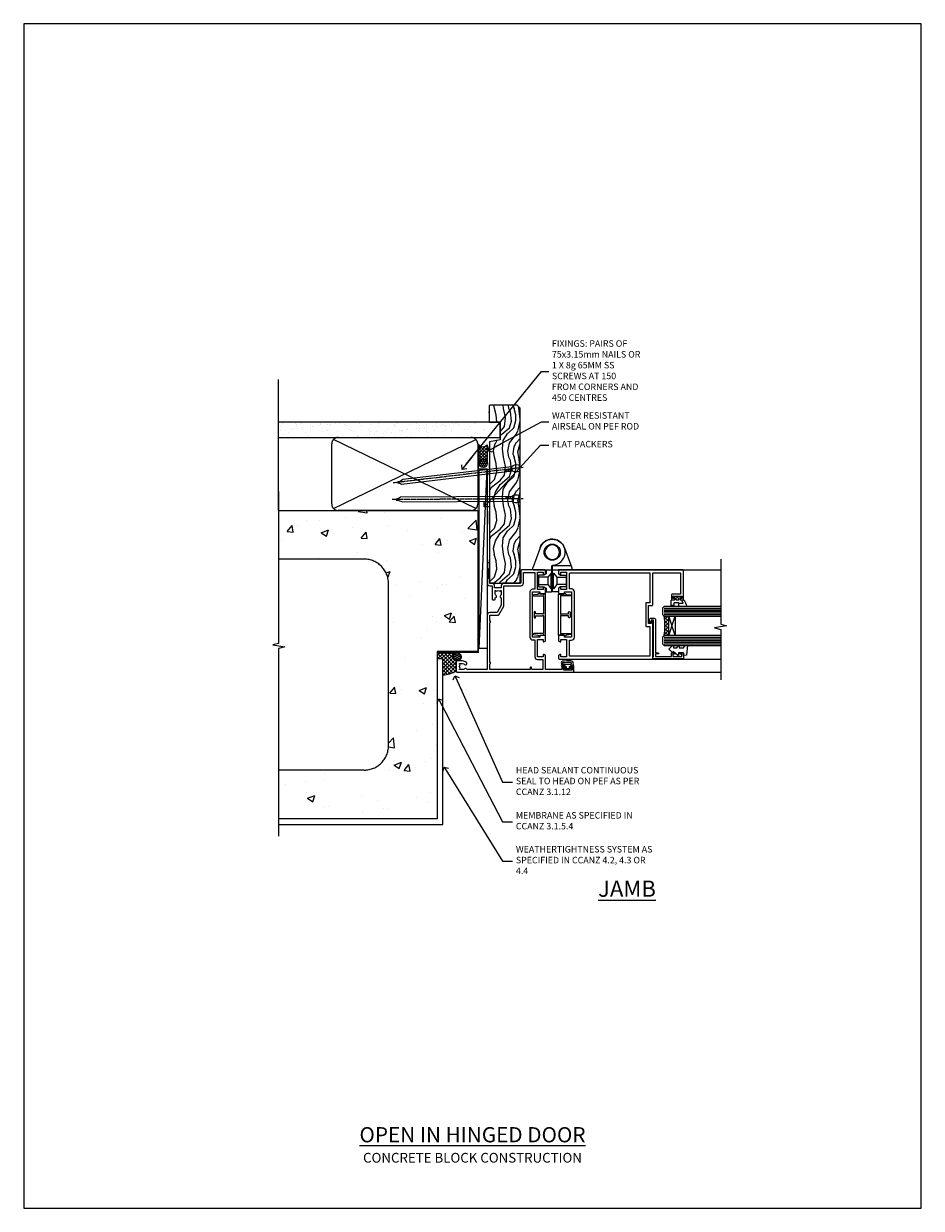
# Model space of a CAD drawing. Units: millimetres. Extents: x 0 to 17953, y -945 to 730.
# Drawn here: x 9000 to 9553, y 0 to 730 of the extents above; entities that cross this region are included whole.
import ezdxf
from ezdxf import colors
from ezdxf.entities.mleader import LeaderData, LeaderLine
from ezdxf.math import Vec2, Vec3

# ---------------------------------------------------------------- set-up
doc = ezdxf.new("R2010")
doc.units = ezdxf.units.MM
doc.linetypes.add('CENTER', pattern=[2, 1.25, -0.25, 0.25, -0.25])
doc.linetypes.add('Dashed', pattern=[564.444447, 282.222223, -282.222223])
doc.layers.add('Aluminium Systems Ltd Joinery Detail', color=7, linetype='Continuous')
doc.layers.add('Aluminium Systems Ltd Notes', color=7, linetype='Continuous')
doc.layers.add('No Print', color=7, linetype='Continuous', plot=False)
doc.styles.add('ASL TXT 50', font='romans.shx', dxfattribs={"height": 100})
doc.styles.get("Standard").update_dxf_attribs({"font": 'arial.ttf'})

# ---------------------------------------------------------------- blocks, each defined once
blk = doc.blocks.new('Concrete Block Jamb AL40 Masonry')
at = {"layer": 'Aluminium Systems Ltd Joinery Detail', "linetype": 'Dashed'}
h = blk.add_hatch(dxfattribs=at)
h.set_pattern_fill('AR-CONC', color=256, scale=0.25)
h.set_pattern_definition([(50, (-404.284, -3351.295), (45.54617, -3.98477), [4.7625, -52.3875]), (355, (-404.284, -3351.295), (-8.81086, 47.7642), [3.81, -41.91015]), (100.4514, (-400.49, -3351.627), (36.7353, 43.77944), [4.0475, -44.52256]), (46.1842, (-404.284, -3338.595), (67.7698, -10.5106), [7.1437, -78.5812]), (96.6356, (-398.637, -3339.47), (59.351, 61.8565), [6.0713, -66.7839]), (351.1842, (-404.284, -3338.595), (59.351, 61.8565), [5.715, -62.865]), (21, (-397.934, -3341.77), (37.9036, -25.5663), [4.7625, -52.3875]), (326, (-397.934, -3341.77), (15.4505, 46.047), [3.81, -41.91]), (71.4514, (-394.775, -3343.9), (53.3541, 20.4807), [4.0475, -44.5225]), (37.5, (-404.284, -3351.295), (0.77215, 21.13876), [0, -41.402, 0, -42.545, 0, -42.06875]), (7.5, (-404.284, -3351.295), (16.70492, 25.04514), [0, -24.257, 0, -40.4495, 0, -16.03375]), (327.5, (-418.445, -3351.295), (33.89765, -1.43219), [0, -15.875, 0, -49.53, 0, -65.7225]), (317.5, (-424.795, -3351.295), (37.0323, 6.35662), [0, -20.6375, 0, -32.893, 0, -46.6725])])
h.paths.add_polyline_path([(-4.51, 78.8), (-127.31, 78.8), (-127.31, 54.16), (-130.74, 53.26), (-123.32, 51.99), (-127.31, 50.95), (-127.31, 48.8), (-74.51, 48.8, -0.414214), (-59.51, 33.8), (-59.51, -66.2, -0.414214), (-74.51, -81.2), (-127.31, -81.2), (-127.31, -111.2), (-29.51, -111.2), (-29.51, -8.2), (-4.51, -8.2), (-4.51, 43.16), (-9.88, 43.16), (-10.29, 42.6), (-10.71, 43.16), (-11.38, 43.16), (-11.38, 41.08), (-50.32, 41.08), (-52.25, 44.65), (-50.32, 48.22), (-11.38, 48.22), (-11.38, 46.55), (-11.07, 46.14), (-9.51, 46.14), (-9.1, 46.7), (-8.68, 46.14), (-4.51, 46.14)])
at = {"layer": 'Aluminium Systems Ltd Joinery Detail'}
h = blk.add_hatch(dxfattribs=at)
h.set_pattern_fill('ANSI37', color=256, scale=0.5)
h.set_pattern_definition([(45, (-884.284, -351.2953), (-1.122532, 1.122532), []), (135, (-884.284, -351.2953), (-1.122532, -1.122532), [])])
h.paths.add_polyline_path([(-17.72, -14.45), (-17.81, -13.88, -0.346886), (-19.72, -11.45, -0.414214), (-17.22, -8.95), (-29.29, -8.95), (-29.29, -12.71), (-25.97, -12.71), (-25.97, -22.54, 0.132119), (-17.72, -20.15)])
h = blk.add_hatch(dxfattribs=at)
h.set_pattern_fill('HONEY', color=256, scale=0.25)
h.set_pattern_definition([(0, (-885.7816, -351.2953), (1.190625, 0.68740766), [0.79375, -1.5875]), (120, (-885.7816, -351.2953), (-1.190625, 0.68740767), [0.79375, -1.5875]), (60, (-885.7816, -351.2953), (3e-09, 1.37481533), [-1.5875, 0.79375])])
h.paths.add_polyline_path([(-19.72, -11.45, 1), (-14.72, -11.45, 1)])
at = {"layer": 'Aluminium Systems Ltd Joinery Detail', "linetype": 'Dashed'}
for p, q in [((-74.51, 48.8), (-127.31, 48.8)), ((-59.51, -66.2), (-59.51, 33.8)), ((-74.51, -81.2), (-127.31, -81.2))]:
    blk.add_line(p, q, dxfattribs=at)
at = {"layer": 'Aluminium Systems Ltd Joinery Detail'}
blk.add_line((-17.72, -14.45, 0.85), (-17.81, -13.88, 0.85), dxfattribs=at)
at = {"layer": 'Aluminium Systems Ltd Joinery Detail', "linetype": 'Continuous', "lineweight": 5, "ltscale": 0.12}
blk.add_lwpolyline([(-127.31, 90.51), (-127.31, -3.09), (-130.74, -3.99), (-123.32, -5.26), (-127.31, -6.3), (-127.31, -121.85)], dxfattribs=at)
at = {"layer": 'Aluminium Systems Ltd Joinery Detail', "linetype": 'Dashed'}
for points in [[(-4.51, 78.8), (-4.51, -8.2), (-29.51, -8.2), (-29.51, -111.2), (-127.31, -111.2)], [(-127.31, 78.8), (-4.51, 78.8), (-4.51, -8.2)], [(-25.97, -114.72), (-25.97, -12.71), (-29.51, -12.71)], [(-127.31, -114.72), (-27.09, -114.72), (-25.97, -114.72)]]:
    blk.add_lwpolyline(points, dxfattribs=at)
at = {"layer": 'Aluminium Systems Ltd Joinery Detail', "linetype": 'Dashed', "lineweight": 5, "ltscale": 0.01, "const_width": 0.25, "elevation": 0.25}
blk.add_lwpolyline([(-4.38, 78.8), (-4.38, -8.33), (-29.39, -8.33), (-29.38, -111.34), (-29.38, -111.34)], dxfattribs=at)
at = {"layer": 'Aluminium Systems Ltd Joinery Detail', "linetype": 'CENTER', "lineweight": 5, "ltscale": 3, "const_width": 0.5, "elevation": 2}
blk.add_lwpolyline([(-3.98, 78.8), (-3.98, -8.71), (-29.11, -8.71)], dxfattribs=at)
at = {"layer": 'Aluminium Systems Ltd Joinery Detail'}
blk.add_lwpolyline([(-25.97, -12.71), (-29.29, -12.71), (-29.29, -8.95), (-17.22, -8.95)], dxfattribs=at)
at = {"layer": 'Aluminium Systems Ltd Joinery Detail', "linetype": 'Dashed'}
blk.add_circle((-17.22, -11.45, 0.85), 2.5, dxfattribs=at)
for centre, start, end in [((-74.51, 33.8), 0, 90), ((-74.51, -66.2), 270, 0)]:
    blk.add_arc(centre, 15, start, end, dxfattribs=at)
at = {"layer": 'Aluminium Systems Ltd Joinery Detail'}
blk.add_arc((-26.3, -6.01, 0.85), 16.53, 271.12928, 301.23426, dxfattribs=at)
blk = doc.blocks.new('_Open90')
at = {"color": 0, "linetype": 'ByBlock', "lineweight": -2}
for p, q in [((0, 0), (-2.44, 0)), ((-0.5, 0.5), (0, 0)), ((0, 0), (-0.5, -0.5))]:
    blk.add_line(p, q, dxfattribs=at)
blk = doc.blocks.new('45mm Strapping Jamb Liner')
h = blk.add_hatch()
h.set_pattern_fill('AR-SAND', color=0, scale=0.15)
h.set_pattern_definition([(37.5, (-841.9426, -373.585), (-0.240005, 7.3412), [0, -5.7912, 0, -6.477, 0, -6.19125]), (7.5, (-841.943, -373.585), (6.74285, 10.75238), [0, -3.1242, 0, -5.2197, 0, -2.00025]), (327.5, (-846.629, -373.585), (11.864886, 0.021558), [0, -1.905, 0, -6.858, 0, -8.9535]), (317.5, (-846.629, -373.585), (11.45335, 3.34394), [0, -0.9525, 0, -4.4958, 0, -5.1435])])
h.paths.add_polyline_path([(110.69, 110.09), (110.69, 100.6), (-25.96, 100.6), (-25.96, 110.09)])
at = {"layer": 'Aluminium Systems Ltd Joinery Detail', "linetype": 'Dashed'}
for p, q in [((-25.96, 55.6, -0.15), (-25.96, 136.39, -0.15)), ((8, 56.77, -0.15), (95.66, 99.42, -0.15)), ((95.66, 56.77, -0.15), (8, 99.42, -0.15))]:
    blk.add_line(p, q, dxfattribs=at)
at = {"layer": 'Aluminium Systems Ltd Joinery Detail', "lineweight": 5, "elevation": -0.15}
blk.add_lwpolyline([(-25.96, 100.6), (110.69, 100.6), (110.69, 110.09), (-25.96, 110.09)], dxfattribs=at)
at = {"layer": 'Aluminium Systems Ltd Joinery Detail', "linetype": 'Dashed', "elevation": -0.15}
blk.add_lwpolyline([(10.83, 55.6, -0.414214), (6.83, 59.6), (6.83, 96.6, -0.414214), (10.83, 100.6), (92.83, 100.6, -0.414214), (96.83, 96.6), (96.83, 59.6, -0.414214), (92.83, 55.6)], format="xyb", close=True, dxfattribs=at)
at = {"layer": 'Aluminium Systems Ltd Joinery Detail', "linetype": 'Dashed', "lineweight": 5, "ltscale": 0.01, "const_width": 0.25, "elevation": 0.1}
blk.add_lwpolyline([(96.96, 55.6), (96.96, 96.61)], dxfattribs=at)
at = {"layer": 'Aluminium Systems Ltd Joinery Detail', "linetype": 'CENTER', "lineweight": 5, "ltscale": 3, "const_width": 0.5, "elevation": 1.85}
blk.add_lwpolyline([(97.36, 55.6), (97.36, 96.61)], dxfattribs=at)
blk = doc.blocks.new('Concrete Block Cladding Title')
at = {"layer": 'Aluminium Systems Ltd Joinery Detail', "lineweight": 5, "insert": (-259.17, 6.46), "char_height": 9.375, "width": 553.0825, "attachment_point": 1, "style": 'ASL TXT 50'}
blk.add_mtext('\\pxqc;{\\fArial|b0|i0|c0|p34;\\H0.64x;CONCRETE BLOCK CONSTRUCTION}', dxfattribs=at)
blk = doc.blocks.new('Page Layout')
at = {"layer": 'Aluminium Systems Ltd Joinery Detail', "color": 8, "lineweight": 5}
blk.add_lwpolyline([(0, 730.13), (0, 0), (553.08, 0), (553.08, 730.13)], close=True, dxfattribs=at)
blk = doc.blocks.new('Title AL40 Masonry Open In Door')
at = {"layer": 'Aluminium Systems Ltd Joinery Detail', "lineweight": 5, "insert": (0, 50.03), "char_height": 9.375, "width": 553.0825, "attachment_point": 1, "style": 'ASL TXT 50'}
blk.add_mtext('\\pxqc;{\\fArial|b0|i0|c0|p34;\\LOPEN IN HINGED DOOR}', dxfattribs=at)
blk = doc.blocks.new('A910-22245')
blk.add_lwpolyline([(0, 72, -0.414214), (0.5, 72.5), (3.5, 72.5, -0.414214), (4, 72), (4, 70.75, -1), (3, 70.75), (3, 71.5), (1.5, 71.5), (1.5, 70.75, -0.298217), (1.2, 70.29), (1.2, 67.21, -0.298217), (1.5, 66.75), (1.5, 66), (3, 66), (3, 66.75, -1), (4, 66.75), (4, 65.5, -0.414214), (3.5, 65), (1.6, 65), (1.6, 55), (10.12, 55, -0.267949), (10.3, 54.9), (10.87, 53.9, -0.57735), (10.7, 53.6), (9.4, 53.6), (9.4, 50), (20.1, 50), (20.1, 53.6), (18.8, 53.6, -0.57735), (18.63, 53.9), (19.2, 54.9, -0.267949), (19.38, 55), (22.4, 55, -0.414214), (22.6, 54.8), (22.6, 51.6, -0.414214), (22.4, 51.4), (21.5, 51.4), (21.5, 47), (49.5, 47), (49.5, 51.4), (48.6, 51.4, -0.414214), (48.4, 51.6), (48.4, 54.8, -0.414214), (48.6, 55), (51.62, 55, -0.267949), (51.8, 54.9), (52.37, 53.9, -0.57735), (52.2, 53.6), (50.9, 53.6), (50.9, 50), (61.6, 50), (61.6, 53.6), (60.3, 53.6, -0.57735), (60.13, 53.9), (60.7, 54.9, -0.267949), (60.88, 55), (62.5, 55, -0.414214), (63, 54.5), (63, 40.3, -0.414214), (62.5, 39.8), (54.9, 39.8), (54.9, 29.3, -0.414214), (53.3, 27.7), (51.9, 27.7), (51.9, 23.6), (53.3, 23.6, -0.414214), (54.9, 22), (54.9, 20.4), (66.7, 20.4, -1), (66.7, 19), (64.3, 19), (63.9, 19.4), (57.7, 19.4), (57.3, 19), (54.9, 19, -0.414214), (53.3, 20.6), (53.3, 22), (45.15, 22, -0.414214), (44.65, 22.5), (44.65, 23.5, -0.414214), (45.15, 24), (45.8, 24, -0.640824), (47.16, 24.52, 0.19526), (48.45, 24), (50.3, 24), (50.3, 24.3), (49.87, 24.66, 0.36397), (49.87, 27.04), (50.3, 27.4), (50.3, 27.7), (48.45, 27.7, 0.19526), (47.16, 27.18, -0.640824), (45.8, 27.7), (41.2, 27.7), (36.7, 25.1), (36.7, 20.6, -0.414214), (35.1, 19), (1.6, 19), (1.6, 6.5, -0.640824), (2.12, 5.14, 0.19526), (1.6, 3.85), (1.6, 2), (1.9, 2), (2.26, 2.43, 0.36397), (4.64, 2.43), (5, 2), (5.3, 2), (5.3, 3.85, 0.19526), (4.78, 5.14, -1), (5.92, 6.25, -0.19526), (6.9, 3.85), (6.9, 0.5, -0.414214), (6.4, 0), (0.5, 0, -0.414214), (0, 0.5)], format="xyb", close=True)
at = {"flags": 128}
blk.add_lwpolyline([(54.9, 41.4), (61.2, 41.4, 0.414214), (61.4, 41.6), (61.4, 48.2, 0.414214), (61.2, 48.4), (51.3, 48.4, 0.414214), (51.1, 48.2), (51.1, 47, -0.414214), (49.5, 45.4), (21.5, 45.4, -0.414214), (19.9, 47), (19.9, 48.2, 0.414214), (19.7, 48.4), (9.4, 48.4, -0.414214), (7.8, 50), (7.8, 53.2, 0.414214), (7.6, 53.4), (1.8, 53.4, 0.414214), (1.6, 53.2), (1.6, 46.78, 0.339454), (1.75, 46.58), (2.87, 46.28, -1), (2.63, 45.42), (1.85, 45.62, 0.493145), (1.6, 45.43), (1.6, 20.8, 0.414214), (1.8, 20.6), (4.79, 20.6, 0.198912), (4.93, 20.66), (5.39, 21.11, -0.414214), (5.81, 21.11), (6.27, 20.66, 0.198912), (6.41, 20.6), (30.29, 20.6, 0.198912), (30.43, 20.66), (30.89, 21.11, -0.414214), (31.31, 21.11), (31.77, 20.66, 0.198912), (31.91, 20.6), (34.9, 20.6, 0.414214), (35.1, 20.8), (35.1, 25.74, -0.267949), (35.35, 26.17), (40.66, 29.23, -0.131652), (40.91, 29.3), (53.1, 29.3, 0.414214), (53.3, 29.5), (53.3, 39.8, -0.414214)], format="xyb", close=True, dxfattribs=at)
blk = doc.blocks.new('DY611-comp')
at = {"color": 0}
for p, q in [((1.22, 0.14), (1.57, 0.17)), ((1.53, 0.96), (1.23, 0.95)), ((2.25, 5.73), (2.25, 0.6)), ((3.45, 5.24), (3.45, 5.73)), ((4.7, 5.24), (3.45, 5.24)), ((3.45, 0.6), (3.45, 3.22)), ((3.45, 3.22), (4.7, 3.22)), ((4.7, 6.73), (5.7, 6.73)), ((4.7, 6.73), (4.7, 5.24)), ((4.7, 3.22), (4.7, 5.24)), ((4.7, 1.73), (4.7, 3.22)), ((5.7, 1.73), (4.7, 1.73)), ((5.7, 5.36), (5.4, 4.23)), ((5.4, 4.23), (5.7, 3.11)), ((5.7, 6.73), (5.7, 5.36)), ((5.7, 3.11), (5.7, 1.73))]:
    blk.add_line(p, q, dxfattribs=at)
for centre, radius, start, end in [((1.7, 5.81), 1.75, 357.5286, 174.15718), ((25.63, 4.66), 25.7, 177.03499, 188.53891), ((1.16, 1.14), 1, 197.49428, 273.46461), ((1.55, 5.73), 0.7, 0, 162.75521), ((82.76, 9.07), 81.93, 182.18691, 185.68914), ((1.55, 0.57), 0.4, 273.46461, 93.46461), ((2.85, 0.6), 0.6, 180, 0)]:
    blk.add_arc(centre, radius, start, end, dxfattribs=at)
blk = doc.blocks.new('DY611 Replace')
at = {"layer": 'Aluminium Systems Ltd Joinery Detail'}
blk.add_blockref('DY611-comp', (-5.4, -4.23), dxfattribs=at)
blk = doc.blocks.new('C438-21617')
at = {"flags": 128}
blk.add_lwpolyline([(1.5, 3.7), (1.5, 13.5), (3.3, 13.5, 0.414214), (3.8, 14), (3.8, 15.3, 1), (2.9, 15.3), (2.9, 14.5), (1.4, 14.5), (1.4, 20), (2.9, 20), (2.9, 19.2, 1), (3.8, 19.2), (3.8, 20.5, 0.414214), (3.3, 21), (0.5, 21, 0.414214), (0, 20.5), (0, 2.2, 0.414214), (0.2, 2), (1, 2), (1.5, 2.5), (23.8, 2.5), (23.8, 1), (23.02, 1), (22.36, 0.34, 0.668179), (22.5, 0), (24.25, 0, 0.414214), (25, 0.75), (25, 2.95, 0.414214), (24.25, 3.7), (3.8, 3.7), (3.8, 5.3, 1), (3, 5.3), (3, 3.7)], format="xyb", close=True, dxfattribs=at)
blk = doc.blocks.new('CO112-Comp')
blk.add_lwpolyline([(-2.4, 2.55), (-4.17, 3.38, 0.548619), (-4.6, 3.1), (-4.6, 1.17, 0.198912), (-4.51, 0.96), (-4.19, 0.64, -0.198912), (-4.1, 0.43), (-4.1, -1.87, -0.388879), (-4.37, -2.17), (-5.63, -2.28, 0.388879), (-5.9, -2.57), (-5.9, -3.5, 0.414214), (-5.6, -3.8), (-2.7, -3.8, 0.414214), (-2.4, -3.5), (-2.4, -1.65), (-1.2, -1.65), (-1.2, -2, 0.851224), (-0.62, -2.09), (-0.08, -0.47, 0.161777), (-0.08, 0.47), (-0.62, 2.09, 0.851224), (-1.2, 2), (-1.2, 1.65), (-2.4, 1.65), (-2.4, 3.9, 0.257343), (-2.54, 4.15, 0.086554), (-6.04, 5.59, 0.479584), (-6.4, 5.3), (-6.4, 1.1, 0.414214), (-6.1, 0.8), (-4.35, 0.8)], format="xyb")
blk.add_lwpolyline([(-1.33, 0.75), (-2.3, 0.75, 0.414214), (-2.6, 0.45), (-2.6, -0.45, 0.414214), (-2.3, -0.75), (-1.33, -0.75, 0.323092), (-1.05, -0.54), (-0.93, -0.19, 0.161777), (-0.93, 0.19), (-1.05, 0.54, 0.323092)], format="xyb", close=True)
blk = doc.blocks.new('DY445')
blk.add_lwpolyline([(4.75, 8.84), (6.25, 9.78), (6.25, 11.28), (0.33, 10.76, 0.36397), (0.15, 10.58), (0, 8.91), (1.75, 8.91), (1.75, 5.91), (0, 5.76), (0, 5.46), (2.49, 2.49), (1.95, 2.45), (1.95, 2.15), (3.75, 0), (4.15, 0), (6.25, 2.02), (6.25, 2.82), (4.75, 2.69), (4.75, 4.77), (6.25, 5.51), (6.25, 6.31), (4.75, 6.18)], format="xyb", close=True)
blk = doc.blocks.new('A785-21620')
at = {"flags": 128}
for points in [[(52.13, 1.1, -0.57735), (52.3, 1.4), (53.6, 1.4), (53.6, 5), (42.9, 5), (42.9, 1.4), (44.2, 1.4, -0.57735), (44.37, 1.1), (43.8, 0.1, -0.267949), (43.62, 0), (40.6, 0, -0.414214), (40.4, 0.2), (40.4, 3.4, -0.414214), (40.6, 3.6), (41.5, 3.6), (41.5, 8), (13.5, 8), (13.5, 3.6), (14.4, 3.6, -0.414214), (14.6, 3.4), (14.6, 0.2, -0.414214), (14.4, 0), (11.38, 0, -0.267949), (11.2, 0.1), (10.63, 1.1, -0.57735), (10.8, 1.4), (12.1, 1.4), (12.1, 5), (1.4, 5), (1.4, 1.4), (2.7, 1.4, -0.57735), (2.87, 1.1), (2.3, 0.1, -0.267949), (2.12, 0), (0.5, 0, -0.414214), (0, 0.5), (0, 57.5, -0.414214), (0.5, 58), (23.5, 58, -1), (23.5, 57), (22, 57), (22, 55.5), (33, 55.5), (33, 57.5, -0.414214), (33.5, 58), (52.7, 58, 0.414214), (53.2, 58.5), (53.2, 74.7, 0.414214), (52.7, 75.2), (40.5, 75.2, 0.414214), (40, 74.7), (40, 70, -0.414214), (39.5, 69.5), (37, 69.5, -0.414214), (36.5, 70), (36.5, 71.3, -1), (37.4, 71.3), (37.4, 70.5), (38.9, 70.5), (38.9, 76), (37.4, 76), (37.4, 75.2, -1), (36.5, 75.2), (36.5, 76.5, -0.414214), (37, 77), (54.5, 77, -0.414214), (55, 76.5), (55, 0.5, -0.414214), (54.5, 0), (52.88, 0, -0.267949), (52.7, 0.1)], [(53.2, 56.2), (34.8, 56.2), (34.8, 54.2, -0.414214), (34.3, 53.7), (20.7, 53.7, -0.414214), (20.2, 54.2), (20.2, 56.2), (1.8, 56.2), (1.8, 7.3, 0.414214), (2.3, 6.8), (11.7, 6.8), (11.7, 8, -0.414214), (13.5, 9.8), (41.5, 9.8, -0.414214), (43.3, 8), (43.3, 6.8), (52.7, 6.8, 0.414214), (53.2, 7.3)]]:
    blk.add_lwpolyline(points, format="xyb", close=True, dxfattribs=at)
blk = doc.blocks.new('U627-21165')
at = {"flags": 128}
blk.add_lwpolyline([(15.92, 26.15, 0.414214), (16.42, 26.65), (16.42, 32.95, 0.414214), (15.92, 33.45), (13.01, 33.45), (11.72, 34.2), (11.72, 36.05, 0.414214), (11.22, 36.55), (8.62, 36.55, 0.414214), (8.12, 36.05), (8.12, 20.54, -0.403911), (7.64, 20.05, 1.880279), (15.44, 9.31), (19.94, 21.68, 0.087489), (19.97, 21.85), (19.97, 22.35, 0.414214), (19.47, 22.85), (12.22, 22.85, -0.414214), (11.72, 23.35), (11.72, 25.4), (13.01, 26.15)], format="xyb", close=True, dxfattribs=at)
blk.add_circle((7.92, 12.05), 5)
blk = doc.blocks.new('AS450')
at = {"color": 4, "linetype": 'Dashed'}
for p, q in [((-2.8, 20), (-0.7, 22.5)), ((-0.7, 22.5), (-0.2, 22.5)), ((0.7, 22.5), (0.2, 22.5)), ((2.8, 20), (0.7, 22.5)), ((-8.5, 20), (-2.8, 20)), ((-2.8, 15.5), (-8.5, 15.5)), ((-0.7, 13), (-2.8, 15.5)), ((0.7, 13), (2.8, 15.5)), ((8.5, 20), (2.8, 20)), ((2.8, 15.5), (8.5, 15.5)), ((-0.2, 13), (-0.7, 13)), ((0.2, 13), (0.7, 13))]:
    blk.add_line(p, q, dxfattribs=at)
at = {"color": 4, "linetype": 'Dashed', "extrusion": (1, -1.22465e-16, -1.83697e-16)}
blk.add_line((-0.7, 22.5), (-0.7, 13), dxfattribs=at)
at = {"color": 4, "linetype": 'Dashed', "extrusion": (-1, 2.44929e-16, -1.83697e-16)}
blk.add_line((0.7, 22.5), (0.7, 13), dxfattribs=at)
at = {"color": 4, "linetype": 'Dashed', "extrusion": (1, -1.22465e-16, -1.07188e-15)}
blk.add_line((-2.8, 15.5), (-2.8, 20), dxfattribs=at)
at = {"color": 4, "linetype": 'Dashed', "extrusion": (-1, 2.44929e-16, -1.07188e-15)}
blk.add_line((2.8, 15.5), (2.8, 20), dxfattribs=at)
blk.add_line((11.61, 8.5), (0.2, 8.5))
blk.add_lwpolyline([(-7.52, -2.74, 0.700208), (7.52, -2.74), (12.02, 9.63, 0.087489), (12.05, 9.8), (12.05, 10.3, 0.414214), (11.55, 10.8), (4.3, 10.8, -0.414214), (3.8, 11.3), (3.8, 13.35), (5.09, 14.1), (8, 14.1, 0.414214), (8.5, 14.6), (8.5, 20.9, 0.414214), (8, 21.4), (5.09, 21.4), (3.8, 22.15), (3.8, 24, 0.414214), (3.3, 24.5), (0.7, 24.5, 0.414214), (0.2, 24), (0.2, 8.49, -0.236068), (0, 8.09, -0.236068)], format="xyb")
blk.add_circle((0, 0), 4.5)
at = {"xscale": -1}
blk.add_blockref('U627-21165', (7.92, -12.05), dxfattribs=at)
blk = doc.blocks.new('F149-20626')
blk.add_lwpolyline([(25.75, 0.75), (25.3, 1.2), (25.75, 1.65), (25.75, 3.46), (26.04, 3.75, 0.339454), (26.07, 3.99), (25.57, 4.86), (25.3, 7.33, 0.946506), (24.7, 7.3), (24.7, 1.2), (13.65, 1.2), (13.35, 1.5), (13.65, 1.8), (13.65, 6.1), (14.55, 6.1, 1), (14.55, 7.1), (11.55, 7.1, 1), (11.55, 6.1), (12.45, 6.1), (12.45, 1.8), (12.75, 1.5), (12.45, 1.2), (1.4, 1.2), (1.4, 7.3, 0.946506), (0.8, 7.33), (0.53, 4.86), (0.03, 3.99, 0.339454), (0.06, 3.75), (0.35, 3.46), (0.35, 1.65), (0.8, 1.2), (0.35, 0.75), (0.35, 0.3, 0.414214), (0.65, 0), (25.45, 0, 0.414214), (25.75, 0.3)], format="xyb", close=True)
blk = doc.blocks.new('AL40 Hinged Door Open In Jamb')
at = {"layer": 'Aluminium Systems Ltd Joinery Detail', "lineweight": 5}
h = blk.add_hatch(dxfattribs=at)
h.set_pattern_fill('NET', color=256, scale=0.5, angle=45)
h.set_pattern_definition([(45, (6.7609, -1050.8207), (-1.122532, 1.122532), []), (135, (6.7609, -1050.8207), (-1.122532, -1.122532), [])])
edge = h.paths.add_edge_path(flags=16)
edge.add_line((110.31, -95.59), (110.21, -95.59))
edge.add_arc((105.31, -106.2), 11.69, 64.67238, 65.16806, ccw=False)
edge.add_line((110.31, -95.63), (110.31, -95.59))
edge = h.paths.add_edge_path()
edge.add_arc((66.93, -91.51), 41.4, -8.31756, 8.34828)
edge.add_line((107.89, -85.5), (110.8, -85.5))
edge.add_line((110.8, -85.5), (110.8, -97.5))
edge.add_line((110.8, -97.5), (107.89, -97.5))
at = {"layer": 'Aluminium Systems Ltd Joinery Detail'}
for p, q in [((34.3, -57), (142.89, -57, 0.15)), ((74.3, -112), (142.89, -112, 0.15)), ((34.3, -120), (142.89, -120, 0.15))]:
    blk.add_line(p, q, dxfattribs=at)
at = {"layer": 'Aluminium Systems Ltd Joinery Detail', "lineweight": 5, "ltscale": 3}
for p, q in [((107.8, -80.5), (142.89, -80.5, 0.15)), ((107.8, -81.5), (142.89, -81.5, 0.15)), ((107.8, -82.5), (142.89, -82.5, 0.15)), ((107.8, -83.5), (142.89, -83.5, 0.15)), ((107.8, -84.5), (142.89, -84.5, 0.15)), ((107.8, -98.5), (142.89, -98.5, 0.15)), ((107.8, -99.5), (142.89, -99.5, 0.15)), ((107.8, -100.5), (142.89, -100.5, 0.15)), ((107.8, -101.5), (142.89, -101.5, 0.15)), ((107.8, -102.5), (142.89, -102.5, 0.15))]:
    blk.add_line(p, q, dxfattribs=at)
at = {"layer": 'Aluminium Systems Ltd Joinery Detail', "lineweight": 5}
for p, q in [((114.67, -97.5), (110.8, -85.5)), ((110.8, -97.5), (114.67, -85.5))]:
    blk.add_line(p, q, dxfattribs=at)
at = {"layer": 'Aluminium Systems Ltd Joinery Detail', "linetype": 'Continuous', "lineweight": 5, "ltscale": 0.12, "elevation": 0.15}
blk.add_lwpolyline([(142.89, -50.26), (142.89, -90.47), (146.32, -91.37), (138.91, -92.64), (142.89, -93.67), (142.89, -124.68)], dxfattribs=at)
at = {"layer": 'Aluminium Systems Ltd Joinery Detail', "lineweight": 5}
for points in [[(142.89, -79.5), (107.89, -79.5), (106.8, -80.5), (106.8, -84.5), (107.8, -85.5), (142.89, -85.5)], [(142.89, -97.5), (107.89, -97.5), (106.8, -98.5), (106.8, -102.5), (107.8, -103.5), (142.89, -103.5)]]:
    blk.add_lwpolyline(points, dxfattribs=at)
blk.add_lwpolyline([(110.8, -97.5), (110.8, -85.5), (114.67, -85.5), (114.67, -97.5)], close=True, dxfattribs=at)
blk.add_arc((66.48, -91.49), 41.85, 351.74188, 8.2274, dxfattribs=at)
at = {"layer": 'Aluminium Systems Ltd Joinery Detail', "xscale": -1}
for name, p, rotation in [('AS450', (38.9, -46.05), 180), ('A910-22245', (-20.2, -120), 270), ('A785-21620', (42.8, -112), 270), ('F149-20626', (42.8, -97.65), 270)]:
    blk.add_blockref(name, p, dxfattribs=dict(at, rotation=rotation))
at = {"layer": 'Aluminium Systems Ltd Joinery Detail', "rotation": 90}
blk.add_blockref('F149-20626', (34.8, -97.65), dxfattribs=at)
at = {"layer": 'Aluminium Systems Ltd Joinery Detail', "extrusion": (0, 0, -1), "zscale": -1, "rotation": 90}
for name, p in [('CO112-Comp', (-116.05, -73.1)), ('C438-21617', (-98.8, -111.8)), ('DY445', (-110.9, -109.75))]:
    blk.add_blockref(name, p, dxfattribs=at)
at = {"layer": 'Aluminium Systems Ltd Joinery Detail', "lineweight": 9, "ltscale": 0.12, "rotation": 270}
blk.add_blockref('DY611 Replace', (48.6, -118.5), dxfattribs=at)
blk = doc.blocks.new('Nail 75 JH')
at = {"linetype": 'CENTER'}
blk.add_line((0, 2.3), (0, -78.26), dxfattribs=at)
for p, q in [((1.5, -4.49), (-1.5, -4.49)), ((1.5, -5.73), (0.13, -5.73)), ((1.5, -6.6), (0.13, -6.6)), ((1.5, -7.47), (0.13, -7.47)), ((1.5, -8.34), (0.13, -8.34))]:
    blk.add_line(p, q)
blk.add_lwpolyline([(-1.5, -4.49, -0.247527), (-2.06, -0.36, -0.331135), (-1.58, 0), (1.58, 0, -0.331135), (2.06, -0.36, -0.247527), (1.5, -4.49), (1.5, -73.21, 0.124564), (0.28, -75.97), (-0.25, -75.97, 0.101255), (-1.5, -72.05)], format="xyb", close=True)
blk = doc.blocks.new('Concrete Block AL40 Masonry Liner Door')
at = {"layer": 'Aluminium Systems Ltd Joinery Detail', "lineweight": 5}
h = blk.add_hatch(dxfattribs=at)
h.set_pattern_fill('WOOD-3', color=256, scale=97.5, angle=30, style=0, pattern_type=2)
h.set_pattern_definition([(4.7636, (552.8122, -7178.1291), (-330.0000284, -29.999746), [3.61248, -357.63537]), (348.6901, (556.412, -7177.829), (120.0000226, -29.999929), [4.58913, -148.38147]), (315, (560.912, -7178.73), (-3e-14, -30.00001), [3.39411, -39.03228]), (313.1524, (563.3122, -7181.1291), (420.00008502, -449.99992613), [6.57951, -651.37185]), (347.0054, (567.8122, -7185.9291), (-270.000023, 59.9999273), [4.00251, -396.24741]), (360, (571.712, -7186.83), (30, -30), [7.5, -22.5]), (9.4623, (579.212, -7186.829), (-150.0000232, -29.9999442), [3.64965, -178.83321]), (5.7106, (552.8122, -7186.229), (-269.9999827, -30.0000394), [3.01497, -298.48131]), (360, (555.812, -7185.93), (30, -30), [4.5, -25.5]), (331.6992, (560.3122, -7185.9291), (329.9998536, -180.0002662), [4.42944, -438.51525]), (307.875, (564.2122, -7188.029), (-120.0000559, 149.999973), [6.84105, -335.21157]), (320.7106, (568.4122, -7193.4291), (180.0000192, -149.99998896), [4.26381, -422.11632]), (353.6598, (571.712, -7196.129), (239.9999821, -30.0000474), [5.43324, -266.22831]), (11.8887, (577.1122, -7196.7291), (-419.99991903, -90.00031606), [5.82495, -576.66969]), (6.7098, (552.8122, -7195.5291), (270.00002993, 29.99981644), [5.13516, -508.3821]), (356.6335, (557.9122, -7194.9291), (479.99997966, -30.0003289), [5.10882, -505.77279]), (326.3099, (563.012, -7195.229), (-59.999987, 30.00004), [5.40834, -102.75822]), (312.5104, (567.5122, -7198.2291), (299.99972155, -330.0002602), [4.88364, -483.48096]), (345.0686, (570.8122, -7201.8291), (330.00001605, -89.9999086), [4.65726, -461.06799]), (360, (575.312, -7203.03), (30, -30), [3.6, -26.4]), (12.9946, (578.9122, -7203.0291), (270.000023, 59.9999273), [4.00251, -396.24741]), (360, (562.112, -7173.03), (30, -30), [0, -30]), (136.8476, (566.3122, -7177.5291), (449.99992613, -420.00008502), [6.57951, -651.37185]), (153.4349, (561.512, -7203.029), (-29.999975, 30.00004), [2.68329, -64.39875]), (171.8699, (559.112, -7201.829), (-179.9999933, 29.9999807), [4.24263, -207.88938]), (203.1986, (554.912, -7201.229), (-149.999992, -60.0000398), [2.28474, -226.18845]), (333.4349, (566.312, -7177.529), (29.999975, -30.00004), [3.35409, -63.72795]), (353.2902, (569.3122, -7179.0291), (-270.00002993, 29.99981644), [5.13516, -508.3821]), (10.1247, (574.4122, -7179.6291), (509.99996369, 90.00025766), [8.53287, -844.75488]), (10.3048, (552.8122, -7174.829), (180.0000288, 29.9998463), [3.35409, -332.05608]), (344.4759, (556.1122, -7174.2291), (-330.00003074, 89.99993333), [5.60445, -554.84178]), (317.1211, (561.5122, -7175.7291), (-390.0000238, 359.9999926), [5.7315, -567.41769]), (325.3048, (565.7122, -7179.6291), (299.99982777, -210.0002583), [4.74342, -469.59822]), (350.5377, (569.612, -7182.329), (150.0000232, -29.9999442), [5.47449, -177.0084]), (6.5819, (575.0122, -7183.2291), (-510.00004314, -59.99960101), [7.85175, -777.3234]), (8.1301, (552.812, -7182.329), (-179.9999933, -29.9999807), [4.24263, -207.88938]), (348.6901, (557.012, -7181.729), (120.0000226, -29.999929), [4.58913, -148.38147]), (317.4896, (561.5122, -7182.6291), (-330.0002602, 299.99972155), [4.88364, -483.48096]), (315, (565.112, -7185.93), (-3e-14, -30.00001), [5.51544, -36.91098]), (342.646, (569.0122, -7189.8291), (-390.00006057, 119.99983507), [5.02893, -497.86272]), (3.3665, (573.8122, -7191.3291), (-479.99997966, -30.0003289), [5.10882, -505.77279]), (17.1027, (578.9122, -7191.0291), (300.0000519, 89.9998648), [4.08045, -403.96368]), (8.7462, (552.8122, -7189.8291), (209.9999801, 30.0001259), [3.94587, -390.64251]), (345.0686, (556.7122, -7189.2291), (330.00001605, -89.9999086), [4.65726, -461.06799]), (327.9946, (561.2122, -7190.429), (-149.9999683, 90.0000332), [5.6604, -277.35906]), (310.1009, (566.0122, -7193.4291), (-329.9999418, 390.00005789), [7.45185, -737.7327]), (344.0546, (570.812, -7199.129), (-120.0000038, 29.9999967), [4.36806, -214.03524]), (6.009, (575.0122, -7200.3291), (299.99999253, 29.99997952), [5.7315, -567.41769]), (23.1986, (580.712, -7199.729), (149.999992, 60.0000398), [2.28474, -226.18845]), (9.4623, (552.812, -7198.829), (-150.0000232, -29.9999442), [3.64965, -178.83321]), (349.992, (556.4122, -7198.2291), (329.99998664, -60.00010416), [5.17881, -512.7015]), (322.5946, (561.5122, -7199.1291), (389.99977395, -300.00029858), [6.42027, -635.60775]), (330.9454, (566.6122, -7173.029), (210.0000115, -120.0000008), [3.08868, -305.78022]), (349.2157, (569.3122, -7174.5291), (-479.9999851, 90.0000165), [6.41328, -634.91349]), (7.125, (575.612, -7175.729), (-210.0000114, -29.9999485), [7.25604, -234.6117])])
h.paths.add_polyline_path([(150.87, -24.31), (148.99, -26.07), (41.25, -26.07), (41.25, -7.19), (128.29, -7.19), (129.62, -13.86), (140.5, -13.86), (140.5, -6.99), (150.44, -6.99), (150.87, -7.41)])
h = blk.add_hatch(dxfattribs=at)
h.set_pattern_fill('HONEY', color=256, scale=0.221113, angle=360, style=0)
h.set_pattern_definition([(0, (-405.4079, -274.31205), (1.0530483, 0.60797756), [0.7020322, -1.4040644]), (120, (-405.4079, -274.31205), (-1.05304816, 0.6079778), [0.7020322, -1.4040644]), (60, (-405.4079, -274.31205), (1e-07, 1.21595534), [-1.4040644, 0.7020322])])
edge = h.paths.add_edge_path()
edge.add_arc((114.92, -3.36), 2.5, 180, 360, ccw=False)
edge.add_arc((114.92, -3.36), 2.5, 0, 180, ccw=False)
h = blk.add_hatch(dxfattribs=at)
h.set_pattern_fill('NET', color=256, scale=0.442225, angle=225, style=0)
h.set_pattern_definition([(315, (-1772.8672, 4367.451), (-0.99282344, -0.99282344), []), (225, (-1772.8672, 4367.451), (-0.99282344, 0.99282344), [])])
edge = h.paths.add_edge_path()
edge.add_line((126.52, -0.8), (115.78, -0.79))
edge.add_arc((114.94, -3.26), 2.6, 283.05461, 431.25645, ccw=False)
edge.add_line((115.53, -5.79), (126.57, -5.79))
edge.add_arc((128.47, -3.28), 3.15, 128.16265, 232.86108, ccw=False)
blk.add_line((0.89, -0.79), (111.72, -5.79), dxfattribs=at)
for points in [[(0.89, -0.79), (111.72, -0.79), (111.72, -5.79), (0.89, -5.79)], [(150.44, -6.99), (140.5, -6.99), (140.5, -13.86), (129.62, -13.86), (128.29, -7.19), (41.25, -7.19), (41.25, -26.07), (148.99, -26.07), (150.87, -24.31), (150.87, -7.41)]]:
    blk.add_lwpolyline(points, close=True, dxfattribs=at)
blk.add_lwpolyline([(115.51, -0.79), (126.52, -0.8, 0.491511), (126.57, -5.79), (115.53, -5.79, 0.810102)], format="xyb", close=True, dxfattribs=at)
at = {"layer": 'Aluminium Systems Ltd Joinery Detail', "lineweight": 5, "ltscale": 0.12}
blk.add_circle((114.92, -3.36), 2.5, dxfattribs=at)
at = {"layer": 'Aluminium Systems Ltd Joinery Detail', "xscale": -1, "rotation": 180.3473966407072}
blk.add_blockref('Nail 75 JH', (93.18, -25.63), dxfattribs=at)
at = {"layer": 'Aluminium Systems Ltd Joinery Detail', "rotation": 186.7683232742154}
blk.add_blockref('Nail 75 JH', (112.22, -25.63), dxfattribs=at)
blk = doc.blocks.new('Concrete Block Jamb Text AL40 Masonry')
at = {"layer": 'Aluminium Systems Ltd Notes', "color": 3, "lineweight": 5, "ltscale": 0.12}
ml = blk.add_multileader_mtext('Standard', dxfattribs=at)
ml.set_content('HEAD SEALANT CONTINUOUS SEAL TO HEAD ON PEF AS PER CCANZ 3.1.12', color=3)
ml.set_leader_properties(color=8)
ml.set_arrow_properties(name='OPEN90')
ml.build(insert=Vec2(0, 0))
ml.multileader.update_dxf_attribs({"text_left_attachment_type": 2, "text_right_attachment_type": 2})
ctx = ml.context
ctx.base_point, ctx.plane_origin = Vec3(38.59, -84.09, 0.15), Vec3(-9.39, -65.99, 0.15)
ctx.left_attachment, ctx.right_attachment = 2, 2
notes = []
notes.append((ctx, [(0, (1, 1, 0), (32.3, -84.09, 0.15), (1, 0), 6.29, [(0, [(3.05, -18.53, 0.15)], 0, [])])]))
ctx.mtext.insert, ctx.mtext.width, ctx.mtext.line_spacing_style, ctx.mtext.flow_direction = Vec3(40.59, -74.76, 0.15), 83.7887, 2, 5
ml = blk.add_multileader_mtext('Standard', dxfattribs=at)
ml.set_content('MEMBRANE AS SPECIFIED IN CCANZ 3.1.5.4', color=3)
ml.set_leader_properties(color=8)
ml.set_arrow_properties(name='OPEN90')
ml.build(insert=Vec2(0, 0))
ml.multileader.update_dxf_attribs({"text_left_attachment_type": 2, "text_right_attachment_type": 2})
ctx = ml.context
ctx.base_point, ctx.plane_origin = Vec3(38.59, -108.59, 0.15), Vec3(-62.5, -159.88, 0.15)
ctx.left_attachment, ctx.right_attachment = 2, 2
notes.append((ctx, [(0, (1, 1, 0), (32.3, -108.59, 0.15), (1, 0), 6.29, [(0, [(-7.09, -32.72, 0.15)], 0, [])])]))
ctx.mtext.insert, ctx.mtext.width, ctx.mtext.line_spacing_style, ctx.mtext.flow_direction = Vec3(40.59, -102.59, 0.15), 84.5574, 2, 5
ml = blk.add_multileader_mtext('Standard', dxfattribs=at)
ml.set_content('WEATHERTIGHTNESS SYSTEM AS SPECIFIED IN CCANZ 4.2, 4.3 OR 4.4', color=3)
ml.set_leader_properties(color=8)
ml.set_arrow_properties(name='OPEN90')
ml.build(insert=Vec2(0, 0))
ml.multileader.update_dxf_attribs({"text_left_attachment_type": 2, "text_right_attachment_type": 2})
ctx = ml.context
ctx.base_point, ctx.plane_origin = Vec3(38.59, -132.84, 0.15), Vec3(-62.5, -72.27, 0.15)
ctx.left_attachment, ctx.right_attachment = 2, 2
notes.append((ctx, [(0, (1, 1, 0), (32.3, -132.84, 0.15), (1, 0), 6.29, [(0, [(-3.7, -74.84, 0.15)], 0, [])])]))
ctx.mtext.insert, ctx.mtext.width, ctx.mtext.defined_height, ctx.mtext.line_spacing_style, ctx.mtext.flow_direction = Vec3(40.59, -123.5, 0.15), 84.8137, 20.24, 2, 5
for ctx, leaders in notes:
    for number, flags, end, landing, length, lines in leaders:
        leader = LeaderData()
        leader.index, (leader.has_last_leader_line, leader.has_dogleg_vector, leader.attachment_direction) = number, flags
        leader.last_leader_point, leader.dogleg_vector, leader.dogleg_length = Vec3(end), Vec3(landing), length
        for number, points, colour, breaks in lines:
            line = LeaderLine()
            line.index, line.vertices, line.color, line.breaks = number, Vec3.list(points), colors.encode_raw_color(colour), breaks
            leader.lines.append(line)
        ctx.leaders.append(leader)
blk = doc.blocks.new('MM Liner Text AL40 Jamb')
at = {"layer": 'Aluminium Systems Ltd Notes', "color": 3, "lineweight": 5, "ltscale": 0.12}
ml = blk.add_multileader_mtext('Standard', dxfattribs=at)
ml.set_content('FIXINGS: PAIRS OF 75x3.15mm NAILS OR 1 X 8g 65MM SS SCREWS AT 150 FROM CORNERS AND 450 CENTRES', color=3)
ml.set_leader_properties(color=8)
ml.set_arrow_properties(name='OPEN90')
ml.build(insert=Vec2(0, 0))
ml.multileader.update_dxf_attribs({"text_left_attachment_type": 2, "text_right_attachment_type": 2})
ctx = ml.context
ctx.base_point, ctx.plane_origin = Vec3(30.29, -30.8, 300.35), Vec3(-140.14, -53.53, 300.35)
ctx.left_attachment, ctx.right_attachment = 2, 2
notes = []
notes.append((ctx, [(0, (1, 1, 0), (25.83, -30.8, 300.35), (1, 0), 4.46, [(0, [(-23.02, -91.02, 300.35)], 0, [])])]))
ctx.mtext.insert, ctx.mtext.width, ctx.mtext.line_spacing_style, ctx.mtext.flow_direction = Vec3(32.29, -11.46, 300.35), 55.1661, 2, 5
ml = blk.add_multileader_mtext('Standard', dxfattribs=at)
ml.set_content('WATER RESISTANT\\PAIRSEAL ON PEF ROD', color=3)
ml.set_leader_properties(color=8)
ml.set_arrow_properties(name='OPEN90')
ml.build(insert=Vec2(0, 0))
ml.multileader.update_dxf_attribs({"text_left_attachment_type": 2, "text_right_attachment_type": 2})
ctx = ml.context
ctx.base_point, ctx.plane_origin = Vec3(30.29, -61.8, 300.35), Vec3(-140.14, -99.77, 300.35)
ctx.left_attachment, ctx.right_attachment = 2, 2
notes.append((ctx, [(0, (1, 1, 0), (25.83, -61.8, 300.35), (1, 0), 4.46, [(0, [(-7.01, -79.54, 300.35)], 0, [])])]))
ctx.mtext.insert, ctx.mtext.width, ctx.mtext.line_spacing_style, ctx.mtext.flow_direction = Vec3(32.29, -55.8, 300.35), 79.8654, 2, 5
ml = blk.add_multileader_mtext('Standard', dxfattribs=at)
ml.set_content('FLAT PACKERS', color=3)
ml.set_leader_properties(color=8)
ml.set_arrow_properties(name='OPEN90')
ml.build(insert=Vec2(0, 0))
ml.multileader.update_dxf_attribs({"text_left_attachment_type": 2, "text_right_attachment_type": 2})
ctx = ml.context
ctx.base_point, ctx.plane_origin = Vec3(30.29, -76.15, 300.35), Vec3(-128.45, 29.41, 300.35)
ctx.left_attachment, ctx.right_attachment = 2, 2
notes.append((ctx, [(0, (1, 1, 0), (25.17, -76.15, 300.35), (1, 0), 5.12, [(0, [(-9.41, -114.17, 300.35)], 0, [])])]))
ctx.mtext.insert, ctx.mtext.width, ctx.mtext.defined_height, ctx.mtext.line_spacing_style, ctx.mtext.flow_direction = Vec3(32.29, -73.48, 300.35), 101.6538, 9.45, 2, 5
for ctx, leaders in notes:
    for number, flags, end, landing, length, lines in leaders:
        leader = LeaderData()
        leader.index, (leader.has_last_leader_line, leader.has_dogleg_vector, leader.attachment_direction) = number, flags
        leader.last_leader_point, leader.dogleg_vector, leader.dogleg_length = Vec3(end), Vec3(landing), length
        for number, points, colour, breaks in lines:
            line = LeaderLine()
            line.index, line.vertices, line.color, line.breaks = number, Vec3.list(points), colors.encode_raw_color(colour), breaks
            leader.lines.append(line)
        ctx.leaders.append(leader)

msp = doc.modelspace()

# ---------------------------------------------------------------- block references
at = {"layer": 'Aluminium Systems Ltd Joinery Detail', "color": 0, "linetype": 'Dashed'}
msp.add_blockref('45mm Strapping Jamb Liner', (9182.94, 374.5), dxfattribs=at)
at = {"layer": 'Aluminium Systems Ltd Joinery Detail', "rotation": 90}
msp.add_blockref('Concrete Block AL40 Masonry Liner Door', (9279.77, 344.09, -0.15), dxfattribs=at)
at = {"layer": 'Aluminium Systems Ltd Joinery Detail'}
for name, p in [('Concrete Block Jamb AL40 Masonry', (9284.28, 351.3, -0.15)), ('AL40 Hinged Door Open In Jamb', (9286.76, 450.45, 0.85)), ('Title AL40 Masonry Open In Door', (9000, 0)), ('Concrete Block Cladding Title', (9259.17, 27.7))]:
    msp.add_blockref(name, p, dxfattribs=at)
at = {"layer": 'Aluminium Systems Ltd Notes', "linetype": 'Dashed'}
msp.add_blockref('MM Liner Text AL40 Jamb', (9293.19, 546.47, -0.15), dxfattribs=at)
at = {"layer": 'Aluminium Systems Ltd Notes'}
msp.add_blockref('Concrete Block Jamb Text AL40 Masonry', (9262.69, 346.8, -0.13), dxfattribs=at)
at = {"layer": 'No Print'}
msp.add_blockref('Page Layout', (9000, 0), dxfattribs=at)

# ---------------------------------------------------------------- texts
at = {"layer": 'Aluminium Systems Ltd Joinery Detail', "lineweight": 5, "insert": (9353.92, 202.01, -0.52), "char_height": 10, "width": 56.3241, "attachment_point": 1, "style": 'ASL TXT 50'}
msp.add_mtext('{\\fArial|b0|i0|c0|p34;\\LJAMB}', dxfattribs=at)

doc.saveas('drawing.dxf')
